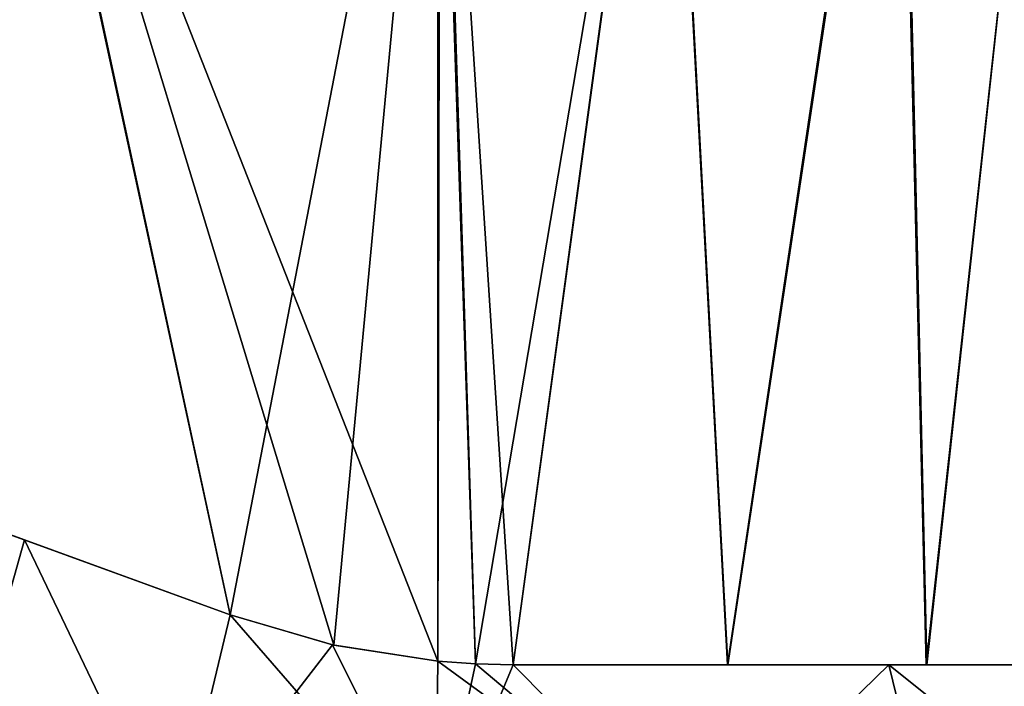
# Model space of a CAD drawing. Units: millimetres. Extents: x -25 to 186, y -179 to 149.
# Drawn here: x -10 to 14, y 79 to 95 of the extents above; entities that cross this region are included whole.
import ezdxf

# ---------------------------------------------------------------- set-up
doc = ezdxf.new("R2010")
doc.units = ezdxf.units.MM
doc.header["$LTSCALE"] = 52.148148
for name, color, linetype in [('1', 7, 'CONTINUOUS'), ('120', 7, 'CONTINUOUS'), ('121', 7, 'CONTINUOUS'), ('2', 7, 'CONTINUOUS'), ('264', 7, 'CONTINUOUS'), ('265', 7, 'CONTINUOUS'), ('266', 7, 'CONTINUOUS'), ('267', 7, 'CONTINUOUS'), ('93', 7, 'CONTINUOUS')]:
    doc.layers.add(name, color=color, linetype=linetype)

msp = doc.modelspace()

# ---------------------------------------------------------------- linework, layer by layer
at = {"layer": '1', "linetype": 'CONTINUOUS'}
for points in [[(-9.937, 82.516, -15.811), (-12.051, 75, -16.584), (-13.853, 83.942, -11.423), (-9.937, 82.516, -15.811)], [(-6.333, 75, -19.497), (-12.051, 75, -16.584), (-9.937, 82.516, -15.811), (-6.333, 75, -19.497)], [(-4.964, 80.706, -18.752), (-6.333, 75, -19.497), (-9.937, 82.516, -15.811), (-4.964, 80.706, -18.752)], [(-2.493, 79.983, -19.474), (-6.333, 75, -19.497), (-4.964, 80.706, -18.752), (-2.493, 79.983, -19.474)], [(0, 75, -20.499), (-6.333, 75, -19.497), (-2.493, 79.983, -19.474), (0, 75, -20.499)], [(0.05, 79.584, -19.75), (0, 75, -20.499), (-2.493, 79.983, -19.474), (0.05, 79.584, -19.75)], [(0.962, 79.521, -19.744), (0, 75, -20.499), (0.05, 79.584, -19.75), (0.962, 79.521, -19.744)], [(1.877, 79.5, -19.684), (0, 75, -20.499), (0.962, 79.521, -19.744), (1.877, 79.5, -19.684)], [(6.333, 75, -19.497), (0, 75, -20.499), (1.877, 79.5, -19.684), (6.333, 75, -19.497)], [(10.949, 79.5, -16.466), (6.333, 75, -19.497), (1.877, 79.5, -19.684), (10.949, 79.5, -16.466)], [(12.051, 75, -16.584), (6.333, 75, -19.497), (10.949, 79.5, -16.466), (12.051, 75, -16.584)], [(17.428, 79.5, -9.342), (12.051, 75, -16.584), (10.949, 79.5, -16.466), (17.428, 79.5, -9.342)], [(16.585, 75, -12.048), (12.051, 75, -16.584), (17.428, 79.5, -9.342), (16.585, 75, -12.048)]]:
    msp.add_3dface(points, dxfattribs=at)
at = {"layer": '120', "linetype": 'CONTINUOUS'}
for points in [[(14.931, 107.585, 17.132), (11.236, 107.238, 19.63), (11.868, 79.5, 19.731), (14.931, 107.585, 17.132)], [(16.119, 79.5, 16.455), (14.931, 107.585, 17.132), (11.868, 79.5, 19.731), (16.119, 79.5, 16.455)], [(11.236, 107.238, 19.63), (5.605, 106.859, 21.833), (7.057, 79.5, 21.906), (11.236, 107.238, 19.63)], [(11.868, 79.5, 19.731), (11.236, 107.238, 19.63), (7.057, 79.5, 21.906), (11.868, 79.5, 19.731)], [(5.605, 106.859, 21.833), (0.108, 106.671, 22.526), (1.877, 79.5, 22.927), (5.605, 106.859, 21.833)], [(7.057, 79.5, 21.906), (5.605, 106.859, 21.833), (1.877, 79.5, 22.927), (7.057, 79.5, 21.906)], [(0.108, 106.671, 22.526), (0.05, 106.67, 22.526), (0.963, 79.521, 22.981), (0.108, 106.671, 22.526)], [(0.05, 106.67, 22.526), (0.05, 79.584, 22.999), (0.963, 79.521, 22.981), (0.05, 106.67, 22.526)], [(1.877, 79.5, 22.927), (0.108, 106.671, 22.526), (0.963, 79.521, 22.981), (1.877, 79.5, 22.927)]]:
    msp.add_3dface(points, dxfattribs=at)
at = {"layer": '121', "linetype": 'CONTINUOUS'}
for points in [[(14.934, 107.586, -17.129), (11.854, 79.5, -19.74), (11.192, 107.235, -19.654), (14.934, 107.586, -17.129)], [(16.118, 79.5, -16.456), (11.854, 79.5, -19.74), (14.934, 107.586, -17.129), (16.118, 79.5, -16.456)], [(11.192, 107.235, -19.654), (7.048, 79.5, -21.909), (5.587, 106.858, -21.838), (11.192, 107.235, -19.654)], [(11.854, 79.5, -19.74), (7.048, 79.5, -21.909), (11.192, 107.235, -19.654), (11.854, 79.5, -19.74)], [(0.108, 106.671, -22.526), (5.587, 106.858, -21.838), (0.963, 79.521, -22.981), (0.108, 106.671, -22.526)], [(5.587, 106.858, -21.838), (1.877, 79.5, -22.927), (0.963, 79.521, -22.981), (5.587, 106.858, -21.838)], [(7.048, 79.5, -21.909), (1.877, 79.5, -22.927), (5.587, 106.858, -21.838), (7.048, 79.5, -21.909)], [(0.108, 106.671, -22.526), (0.05, 79.584, -22.999), (0.05, 106.67, -22.526), (0.108, 106.671, -22.526)], [(0.05, 79.584, -22.999), (0.108, 106.671, -22.526), (0.963, 79.521, -22.981), (0.05, 79.584, -22.999)]]:
    msp.add_3dface(points, dxfattribs=at)
at = {"layer": '2', "linetype": 'CONTINUOUS'}
for points in [[(-13.853, 83.942, 11.423), (-12.051, 75, 16.584), (-9.937, 82.516, 15.811), (-13.853, 83.942, 11.423)], [(-12.051, 75, 16.584), (-6.333, 75, 19.497), (-9.937, 82.516, 15.811), (-12.051, 75, 16.584)], [(-6.333, 75, 19.497), (-4.964, 80.706, 18.752), (-9.937, 82.516, 15.811), (-6.333, 75, 19.497)], [(-6.333, 75, 19.497), (0, 75, 20.499), (-4.964, 80.706, 18.752), (-6.333, 75, 19.497)], [(-4.964, 80.706, 18.752), (0, 75, 20.499), (-2.493, 79.983, 19.474), (-4.964, 80.706, 18.752)], [(-2.493, 79.983, 19.474), (0, 75, 20.499), (0.05, 79.584, 19.75), (-2.493, 79.983, 19.474)], [(0, 75, 20.499), (6.333, 75, 19.497), (0.05, 79.584, 19.75), (0, 75, 20.499)], [(0.05, 79.584, 19.75), (6.333, 75, 19.497), (0.962, 79.521, 19.744), (0.05, 79.584, 19.75)], [(0.962, 79.521, 19.744), (6.333, 75, 19.497), (1.877, 79.5, 19.684), (0.962, 79.521, 19.744)], [(1.877, 79.5, 19.684), (6.333, 75, 19.497), (10.949, 79.5, 16.466), (1.877, 79.5, 19.684)], [(6.333, 75, 19.497), (12.051, 75, 16.584), (10.949, 79.5, 16.466), (6.333, 75, 19.497)], [(12.051, 75, 16.584), (16.585, 75, 12.048), (10.949, 79.5, 16.466), (12.051, 75, 16.584)], [(10.949, 79.5, 16.466), (16.585, 75, 12.048), (17.428, 79.5, 9.342), (10.949, 79.5, 16.466)]]:
    msp.add_3dface(points, dxfattribs=at)
at = {"layer": '264', "linetype": 'CONTINUOUS'}
for points in [[(-9.937, 82.516, -15.811), (-13.853, 83.942, -11.423), (-19.723, 86.078, -11.522), (-9.937, 82.516, -15.811)], [(-9.937, 82.516, -15.811), (-19.723, 86.078, -11.522), (-15.957, 84.707, -16.389), (-9.937, 82.516, -15.811)], [(-13.853, 83.942, 11.423), (-9.937, 82.516, 15.811), (-19.723, 86.078, 11.522), (-13.853, 83.942, 11.423)], [(-9.937, 82.516, 15.811), (-15.957, 84.707, 16.389), (-19.723, 86.078, 11.522), (-9.937, 82.516, 15.811)], [(-4.964, 80.706, -18.752), (-9.937, 82.516, -15.811), (-15.957, 84.707, -16.389), (-4.964, 80.706, -18.752)], [(-4.964, 80.706, -18.752), (-15.957, 84.707, -16.389), (-10.926, 82.876, -20.144), (-4.964, 80.706, -18.752)], [(-9.937, 82.516, 15.811), (-4.964, 80.706, 18.752), (-15.957, 84.707, 16.389), (-9.937, 82.516, 15.811)], [(-4.964, 80.706, 18.752), (-10.926, 82.876, 20.144), (-15.957, 84.707, 16.389), (-4.964, 80.706, 18.752)], [(-4.964, 80.706, -18.752), (-10.926, 82.876, -20.144), (-4.964, 80.706, -22.425), (-4.964, 80.706, -18.752)], [(-4.964, 80.706, 18.752), (-4.964, 80.706, 22.425), (-10.926, 82.876, 20.144), (-4.964, 80.706, 18.752)]]:
    msp.add_3dface(points, dxfattribs=at)
at = {"layer": '265', "linetype": 'CONTINUOUS'}
for points in [[(-2.493, 79.983, -19.474), (-4.964, 80.706, -18.752), (-2.458, 79.975, -22.855), (-2.493, 79.983, -19.474)], [(-4.964, 80.706, -18.752), (-4.964, 80.706, -22.425), (-2.458, 79.975, -22.855), (-4.964, 80.706, -18.752)], [(-4.964, 80.706, 18.752), (-2.493, 79.983, 19.474), (-4.964, 80.706, 22.425), (-4.964, 80.706, 18.752)], [(-4.964, 80.706, 22.425), (-2.493, 79.983, 19.474), (-2.458, 79.975, 22.855), (-4.964, 80.706, 22.425)], [(0.05, 79.584, -19.75), (-2.493, 79.983, -19.474), (0.05, 79.584, -22.999), (0.05, 79.584, -19.75)], [(-2.493, 79.983, -19.474), (-2.458, 79.975, -22.855), (0.05, 79.584, -22.999), (-2.493, 79.983, -19.474)], [(-2.493, 79.983, 19.474), (0.05, 79.584, 19.75), (-2.458, 79.975, 22.855), (-2.493, 79.983, 19.474)], [(0.05, 79.584, 19.75), (0.05, 79.584, 22.999), (-2.458, 79.975, 22.855), (0.05, 79.584, 19.75)]]:
    msp.add_3dface(points, dxfattribs=at)
at = {"layer": '266', "linetype": 'CONTINUOUS'}
for points in [[(0.962, 79.521, -19.744), (0.05, 79.584, -19.75), (0.963, 79.521, -22.981), (0.962, 79.521, -19.744)], [(0.05, 79.584, -19.75), (0.05, 79.584, -22.999), (0.963, 79.521, -22.981), (0.05, 79.584, -19.75)], [(0.05, 79.584, 19.75), (0.962, 79.521, 19.744), (0.05, 79.584, 22.999), (0.05, 79.584, 19.75)], [(0.05, 79.584, 22.999), (0.962, 79.521, 19.744), (0.963, 79.521, 22.981), (0.05, 79.584, 22.999)], [(1.877, 79.5, -19.684), (0.962, 79.521, -19.744), (1.877, 79.5, -22.927), (1.877, 79.5, -19.684)], [(1.877, 79.5, -22.927), (0.962, 79.521, -19.744), (0.963, 79.521, -22.981), (1.877, 79.5, -22.927)], [(0.962, 79.521, 19.744), (1.877, 79.5, 19.684), (0.963, 79.521, 22.981), (0.962, 79.521, 19.744)], [(1.877, 79.5, 19.684), (1.877, 79.5, 22.927), (0.963, 79.521, 22.981), (1.877, 79.5, 19.684)]]:
    msp.add_3dface(points, dxfattribs=at)
at = {"layer": '267', "linetype": 'CONTINUOUS'}
for points in [[(10.949, 79.5, -16.466), (1.877, 79.5, -19.684), (16.118, 79.5, -16.456), (10.949, 79.5, -16.466)], [(1.877, 79.5, -19.684), (1.877, 79.5, -22.927), (11.854, 79.5, -19.74), (1.877, 79.5, -19.684)], [(1.877, 79.5, -19.684), (11.854, 79.5, -19.74), (16.118, 79.5, -16.456), (1.877, 79.5, -19.684)], [(1.877, 79.5, 19.684), (10.949, 79.5, 16.466), (11.868, 79.5, 19.731), (1.877, 79.5, 19.684)], [(1.877, 79.5, 19.684), (11.868, 79.5, 19.731), (7.057, 79.5, 21.906), (1.877, 79.5, 19.684)], [(1.877, 79.5, 19.684), (7.057, 79.5, 21.906), (1.877, 79.5, 22.927), (1.877, 79.5, 19.684)], [(1.877, 79.5, -22.927), (7.048, 79.5, -21.909), (11.854, 79.5, -19.74), (1.877, 79.5, -22.927)], [(17.428, 79.5, -9.342), (10.949, 79.5, -16.466), (19.744, 79.5, -11.88), (17.428, 79.5, -9.342)], [(10.949, 79.5, -16.466), (16.118, 79.5, -16.456), (19.744, 79.5, -11.88), (10.949, 79.5, -16.466)], [(10.949, 79.5, 16.466), (17.428, 79.5, 9.342), (16.119, 79.5, 16.455), (10.949, 79.5, 16.466)], [(10.949, 79.5, 16.466), (16.119, 79.5, 16.455), (11.868, 79.5, 19.731), (10.949, 79.5, 16.466)]]:
    msp.add_3dface(points, dxfattribs=at)
at = {"layer": '93', "linetype": 'CONTINUOUS'}
for points in [[(0.05, 106.67, -22.526), (-4.964, 80.706, -22.425), (-10.566, 106.496, -19.871), (0.05, 106.67, -22.526)], [(0.05, 106.67, 22.526), (-10.532, 106.496, 19.889), (0.05, 79.584, 22.999), (0.05, 106.67, 22.526)], [(-2.458, 79.975, -22.855), (-4.964, 80.706, -22.425), (0.05, 106.67, -22.526), (-2.458, 79.975, -22.855)], [(0.05, 79.584, -22.999), (-2.458, 79.975, -22.855), (0.05, 106.67, -22.526), (0.05, 79.584, -22.999)], [(-10.926, 82.876, 20.144), (-4.964, 80.706, 22.425), (-10.532, 106.496, 19.889), (-10.926, 82.876, 20.144)], [(-4.964, 80.706, -22.425), (-10.926, 82.876, -20.144), (-10.566, 106.496, -19.871), (-4.964, 80.706, -22.425)], [(-10.532, 106.496, 19.889), (-4.964, 80.706, 22.425), (-2.458, 79.975, 22.855), (-10.532, 106.496, 19.889)], [(0.05, 79.584, 22.999), (-10.532, 106.496, 19.889), (-2.458, 79.975, 22.855), (0.05, 79.584, 22.999)]]:
    msp.add_3dface(points, dxfattribs=at)

doc.saveas('drawing.dxf')
